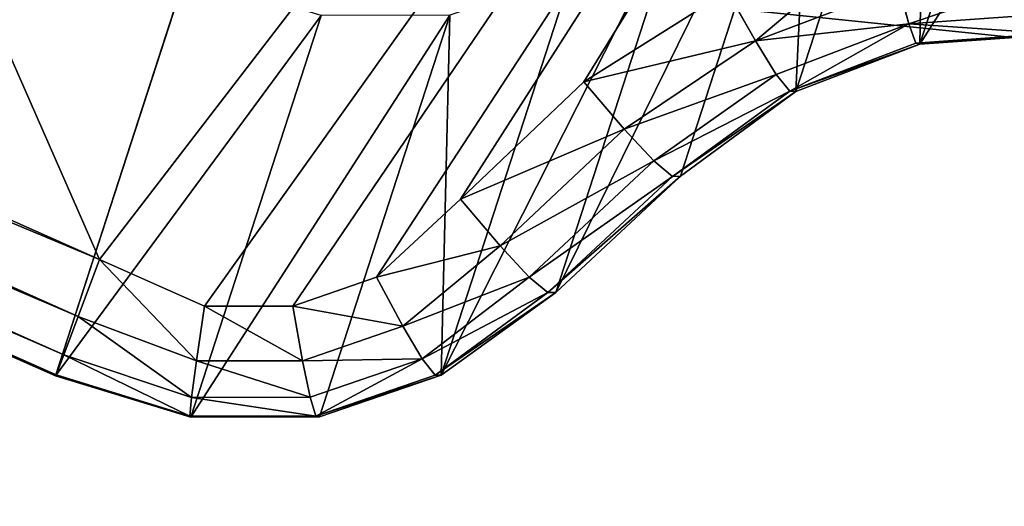
# Model space of a CAD drawing. Units: millimetres. Extents: x -725 to 25, y -925 to 375.
# Drawn here: x -705 to -705, y -844 to -844 of the extents above; entities that cross this region are included whole.
import ezdxf

# ---------------------------------------------------------------- set-up
doc = ezdxf.new("R2010")
doc.units = ezdxf.units.MM

# ---------------------------------------------------------------- blocks, each defined once
blk = doc.blocks.new('Seat_Stretch')
mesh = blk.add_polyface()
corners = [(-719.6661, 276.3607, 744.0001), (-719.6661, 283.6392, 744.0001), (-720, 280, 744.0001), (-718.5958, 272.6381, 744.0001), (-718.5958, 287.3618, 744.0001), (-718, 280, 744.0001), (-717.6995, 276.7246, 744.0001), (-716.7399, 269.0558, 744.0001), (-716.7362, 273.3743, 744.0001), (-714.1421, 265.8578, 744.0001), (-715.0659, 270.1502, 744.0001), (-712.7279, 267.272, 744.0001), (-710.9442, 263.2601, 744.0001), (-709.8498, 264.9341, 744.0001), (-707.3619, 261.4042, 744.0001), (-706.6257, 263.2638, 744.0001), (-703.6393, 260.3339, 744.0001), (-703.2753, 262.3005, 744.0001), (-699.9998, 260, 744.0001), (-699.9998, 262, 744.0001), (-696.3608, 260.3339, 744), (-696.7247, 262.3005, 744), (-695, 262.7083, 744), (-694.4444, 260.787, 744), (-719.666, -278.6393, 744.0001), (-719.666, -271.3608, 744.0001), (-719.9999, -275, 744.0001), (-718.5957, -282.3619, 744.0001), (-718.5957, -267.6382, 744.0001), (-717.9999, -275, 744.0001), (-717.6995, -278.2754, 744.0001), (-716.7399, -285.9442, 744.0001), (-716.7361, -281.6257, 744.0001), (-714.142, -289.1422, 744.0001), (-715.0658, -284.8498, 744.0001), (-712.7278, -287.728, 744.0001), (-710.9442, -291.74, 744.0001), (-709.8497, -290.0659, 744.0001), (-707.3618, -293.5958, 744.0001), (-706.6257, -291.7362, 744.0001), (-703.6392, -294.6661, 744.0001), (-703.2753, -292.6995, 744.0001), (-700.0001, -295, 744.0001), (-700.0001, -293, 744.0001), (-696.3607, -294.6661, 744), (-696.7246, -292.6995, 744), (-693.3742, -291.7362, 744), (-692.638, -293.5958, 744), (-690.1501, -290.0659, 744), (-689.0557, -291.74, 744), (-687.272, -287.728, 744), (-685.8578, -289.1422, 744), (-684.934, -284.8498, 744), (-683.26, -285.9442, 744), (-683.2637, -281.6257, 744), (-682.3004, -278.2754, 744), (-681.4042, -282.3619, 744), (-681.9999, -275, 744), (-688.5957, -259.0381, 744), (-687.9999, -251.6762, 744), (-688, 256.6761, 744), (-687.6994, -254.9515, 744), (-686.7399, -262.6204, 744), (-686.7361, -258.3019, 744), (-684.934, -265.1503, 744), (-685.0659, -261.526, 744), (-683.26, -264.0558, 744), (-683.2637, -268.3743, 744), (-682.3004, -271.7247, 744), (-681.4042, -267.6382, 744), (-680.3339, -278.6393, 744), (-680.3339, -271.3608, 744), (-679.9999, -275, 744), (-689.9999, -251.6762, 744), (-689.6661, 260.3154, 744), (-690, 256.6761, 744), (-689.666, -255.3155, 744), (-688.5958, 264.0381, 744), (-687.6995, 259.9515, 744), (-686.7399, 267.6204, 744), (-686.7361, 263.3019, 744), (-684.9341, 270.1502, 744), (-685.0659, 266.5259, 744), (-683.2601, 269.0558, 744), (-683.2638, 273.3743, 744), (-682.3005, 276.7246, 744), (-681.4042, 272.6381, 744), (-682, 279.9999, 744), (-717.6995, 283.2753, 744.0001), (-716.7399, 290.9442, 744.0001), (-716.7362, 286.6257, 744.0001), (-714.1421, 294.1421, 744.0001), (-715.0659, 289.8497, 744.0001), (-712.7279, 292.7279, 744.0001), (-710.9442, 296.7399, 744.0001), (-709.8498, 295.0659, 744.0001), (-707.3619, 298.5957, 744.0001), (-706.6257, 296.7362, 744.0001), (-703.6393, 299.6661, 744.0001), (-703.2753, 297.6995, 744.0001), (-700.0002, 300, 744.0001), (-700.0001, 298, 744.0001), (-696.3607, 299.6661, 744), (-696.7247, 297.6995, 744), (-693.3743, 296.7362, 744), (-692.6381, 298.5957, 744), (-690.1502, 295.0659, 744), (-689.0558, 296.7399, 744), (-687.2721, 292.7279, 744), (-685.8578, 294.1421, 744), (-684.9341, 289.8497, 744), (-683.2601, 290.9442, 744), (-683.2638, 286.6257, 744), (-682.3005, 283.2753, 744), (-681.4042, 287.3618, 744), (-680.3339, 276.3607, 744), (-680.3339, 283.6392, 744), (-680, 280, 744), (-717.6995, -271.7247, 744.0001), (-716.7399, -264.0558, 744.0001), (-716.7361, -268.3743, 744.0001), (-714.142, -260.8579, 744.0001), (-715.0658, -265.1502, 744.0001), (-712.7278, -262.2721, 744.0001), (-710.9442, -258.2601, 744.0001), (-709.8497, -259.9341, 744.0001), (-707.3618, -256.4043, 744.0001), (-706.6257, -258.2639, 744.0001), (-703.6392, -255.3339, 744.0001), (-703.2753, -257.3005, 744.0001), (-699.9997, -255, 744.0001), (-699.9997, -257, 744.0001), (-696.7246, -257.3005, 744), (-696.3607, -255.3339, 744), (-694.9999, -257.7084, 744), (-694.4443, -255.7871, 744)]
mesh.append_faces([[corners[k] for k in face] for face in [(0, 1, 2), (22, 20, 23), (24, 25, 26), (71, 70, 72), (73, 74, 75), (116, 115, 117), (133, 134, 135)]], dxfattribs={"vtx0": -1})
mesh.append_faces([[corners[k] for k in face] for face in [(1, 3, 4), (5, 3, 6), (6, 7, 8), (8, 9, 10), (10, 9, 11), (11, 12, 13), (13, 14, 15), (15, 16, 17), (17, 18, 19), (19, 20, 21), (21, 20, 22), (25, 27, 28), (29, 27, 30), (30, 31, 32), (32, 33, 34), (34, 33, 35), (35, 36, 37), (37, 38, 39), (39, 40, 41), (41, 42, 43), (43, 44, 45), (45, 44, 46), (46, 47, 48), (48, 49, 50), (50, 51, 52), (52, 53, 54), (54, 53, 55), (55, 56, 57), (59, 58, 61), (61, 62, 63), (63, 64, 65), (65, 64, 66), (66, 68, 69), (69, 70, 71), (74, 76, 77), (77, 78, 79), (79, 80, 81), (81, 83, 84), (84, 83, 85), (85, 86, 87), (4, 88, 89), (88, 4, 5), (89, 90, 91), (91, 93, 94), (94, 95, 96), (96, 97, 98), (98, 99, 100), (100, 101, 102), (102, 104, 105), (105, 106, 107), (107, 108, 109), (109, 110, 111), (111, 113, 114), (114, 115, 116), (28, 118, 119), (118, 28, 29), (119, 120, 121), (121, 123, 124), (124, 125, 126), (126, 127, 128), (128, 129, 130), (130, 132, 133)]], dxfattribs={"vtx0": -1, "vtx1": -1})
mesh.append_faces([[corners[k] for k in face] for face in [(4, 3, 5), (28, 27, 29), (69, 57, 56), (77, 58, 60), (114, 87, 86)]], dxfattribs={"vtx0": -1, "vtx1": -1, "vtx2": -1})
mesh.append_faces([[corners[k] for k in face] for face in [(1, 0, 3), (6, 3, 7), (8, 7, 9), (11, 9, 12), (13, 12, 14), (15, 14, 16), (17, 16, 18), (19, 18, 20), (25, 24, 27), (30, 27, 31), (32, 31, 33), (35, 33, 36), (37, 36, 38), (39, 38, 40), (41, 40, 42), (43, 42, 44), (46, 44, 47), (48, 47, 49), (50, 49, 51), (52, 51, 53), (55, 53, 56), (58, 59, 60), (61, 58, 62), (63, 62, 64), (66, 64, 67), (66, 67, 68), (69, 68, 57), (69, 56, 70), (74, 73, 76), (77, 76, 58), (77, 60, 78), (79, 78, 80), (81, 80, 82), (81, 82, 83), (85, 83, 86), (89, 88, 90), (91, 90, 92), (91, 92, 93), (94, 93, 95), (96, 95, 97), (98, 97, 99), (100, 99, 101), (102, 101, 103), (102, 103, 104), (105, 104, 106), (107, 106, 108), (109, 108, 110), (111, 110, 112), (111, 112, 113), (114, 113, 87), (114, 86, 115), (119, 118, 120), (121, 120, 122), (121, 122, 123), (124, 123, 125), (126, 125, 127), (128, 127, 129), (130, 129, 131), (130, 131, 132), (133, 132, 134)]], dxfattribs={"vtx0": -1, "vtx2": -1})
mesh = blk.add_polyface()
corners = [(-719.666, -271.3608, 544.0001), (-719.666, -278.6393, 544.0001), (-719.9999, -275, 544.0001), (-718.5957, -267.6382, 544.0001), (-718.5957, -282.3619, 544.0001), (-717.9999, -275, 544.0001), (-717.6995, -271.7247, 544.0001), (-716.7399, -264.0558, 544.0001), (-716.7361, -268.3743, 544.0001), (-714.142, -260.8579, 544.0001), (-715.0658, -265.1502, 544.0001), (-712.7278, -262.2721, 544.0001), (-710.9442, -258.2601, 544.0001), (-709.8497, -259.9341, 544.0001), (-707.3618, -256.4043, 544.0001), (-706.6257, -258.2639, 544.0001), (-703.6392, -255.3339, 544.0001), (-703.2753, -257.3005, 544.0001), (-699.9997, -255, 544.0001), (-699.9997, -257, 544.0001), (-696.3607, -255.3339, 544), (-696.7246, -257.3005, 544), (-694.9999, -257.7084, 544), (-694.4443, -255.7871, 544), (-687.9999, -198.5966, 544), (-689.9999, -251.6762, 544), (-689.9999, -197.5, 544), (-689.666, -255.3155, 544), (-688.5957, -259.0381, 544), (-687.9999, -251.6762, 544), (-687.6994, -254.9515, 544), (-686.7399, -262.6204, 544), (-686.7361, -258.3019, 544), (-684.934, -265.1503, 544), (-685.0659, -261.526, 544), (-683.26, -264.0558, 544), (-683.2637, -268.3743, 544), (-682.3004, -271.7247, 544), (-681.4042, -267.6382, 544), (-681.9999, -275, 544), (-717.6995, -278.2754, 544.0001), (-716.7399, -285.9442, 544.0001), (-716.7361, -281.6257, 544.0001), (-714.142, -289.1422, 544.0001), (-715.0658, -284.8498, 544.0001), (-712.7278, -287.728, 544.0001), (-710.9442, -291.74, 544.0001), (-709.8497, -290.0659, 544.0001), (-707.3618, -293.5958, 544.0001), (-706.6257, -291.7362, 544.0001), (-703.6392, -294.6661, 544.0001), (-703.2753, -292.6995, 544.0001), (-700.0001, -295, 544.0001), (-700.0001, -293, 544.0001), (-696.7246, -292.6995, 544), (-696.3607, -294.6661, 544), (-693.3742, -291.7362, 544), (-692.638, -293.5958, 544), (-690.1501, -290.0659, 544), (-689.0557, -291.74, 544), (-687.272, -287.728, 544), (-685.8578, -289.1422, 544), (-684.934, -284.8498, 544), (-683.26, -285.9442, 544), (-683.2637, -281.6257, 544), (-682.3004, -278.2754, 544), (-681.4042, -282.3619, 544), (-680.3339, -271.3608, 544), (-680.3339, -278.6393, 544), (-679.9999, -275, 544)]
mesh.append_faces([[corners[k] for k in face] for face in [(0, 1, 2), (22, 20, 23), (24, 25, 26), (68, 67, 69)]], dxfattribs={"vtx0": -1})
mesh.append_faces([[corners[k] for k in face] for face in [(1, 3, 4), (5, 3, 6), (6, 7, 8), (8, 9, 10), (10, 9, 11), (11, 12, 13), (13, 14, 15), (15, 16, 17), (17, 18, 19), (19, 20, 21), (21, 20, 22), (25, 24, 27), (27, 24, 28), (28, 30, 31), (31, 32, 33), (33, 35, 36), (36, 35, 37), (37, 38, 39), (4, 40, 41), (40, 4, 5), (41, 42, 43), (43, 45, 46), (46, 47, 48), (48, 49, 50), (50, 51, 52), (52, 54, 55), (55, 56, 57), (57, 58, 59), (59, 60, 61), (61, 62, 63), (63, 65, 66), (66, 67, 68)]], dxfattribs={"vtx0": -1, "vtx1": -1})
mesh.append_faces([[corners[k] for k in face] for face in [(4, 3, 5), (66, 39, 38)]], dxfattribs={"vtx0": -1, "vtx1": -1, "vtx2": -1})
mesh.append_faces([[corners[k] for k in face] for face in [(1, 0, 3), (6, 3, 7), (8, 7, 9), (11, 9, 12), (13, 12, 14), (15, 14, 16), (17, 16, 18), (19, 18, 20), (28, 24, 29), (28, 29, 30), (31, 30, 32), (33, 32, 34), (33, 34, 35), (37, 35, 38), (41, 40, 42), (43, 42, 44), (43, 44, 45), (46, 45, 47), (48, 47, 49), (50, 49, 51), (52, 51, 53), (52, 53, 54), (55, 54, 56), (57, 56, 58), (59, 58, 60), (61, 60, 62), (63, 62, 64), (63, 64, 65), (66, 65, 39), (66, 38, 67)]], dxfattribs={"vtx0": -1, "vtx2": -1})
blk = doc.blocks.new('Back_Leg')
mesh = blk.add_polyface()
corners = [(-703.2753, 0, 262.3005), (-696.7247, 0, 262.3005), (-700, 0, 262), (-706.6257, 0, 263.2638), (-693.3743, 0, 263.2638), (-709.8498, 0, 264.9341), (-690.1502, 0, 264.9341), (-712.7279, 0, 267.272), (-687.2721, 0, 267.272), (-715.0659, 0, 270.1502), (-684.9341, 0, 270.1502), (-716.7362, 0, 273.3743), (-683.2638, 0, 273.3743), (-717.6995, 0, 276.7246), (-682.3005, 0, 276.7246), (-718, 0, 280), (-682, 0, 280), (-717.6995, 0, 283.2753), (-682.3005, 0, 283.2753), (-716.7362, 0, 286.6257), (-683.2638, 0, 286.6257), (-715.0659, 0, 289.8497), (-684.9341, 0, 289.8497), (-712.7279, 0, 292.7279), (-687.2721, 0, 292.7279), (-709.8498, 0, 295.0659), (-690.1502, 0, 295.0659), (-706.6257, 0, 296.7362), (-693.3743, 0, 296.7362), (-703.2753, 0, 297.6995), (-696.7247, 0, 297.6995), (-700, 0, 298)]
mesh.append_faces([[corners[k] for k in face] for face in [(0, 1, 2), (30, 29, 31)]], dxfattribs={"vtx0": -1})
mesh.append_faces([[corners[k] for k in face] for face in [(1, 3, 4), (4, 5, 6), (6, 7, 8), (8, 9, 10), (10, 11, 12), (12, 13, 14), (14, 15, 16), (16, 17, 18), (18, 19, 20), (20, 21, 22), (22, 23, 24), (24, 25, 26), (26, 27, 28), (28, 29, 30)]], dxfattribs={"vtx0": -1, "vtx1": -1})
mesh.append_faces([[corners[k] for k in face] for face in [(1, 0, 3), (4, 3, 5), (6, 5, 7), (8, 7, 9), (10, 9, 11), (12, 11, 13), (14, 13, 15), (16, 15, 17), (18, 17, 19), (20, 19, 21), (22, 21, 23), (24, 23, 25), (26, 25, 27), (28, 27, 29)]], dxfattribs={"vtx0": -1, "vtx2": -1})
mesh = blk.add_polyface()
corners = [(-696.7247, -744, 262.3005), (-703.2753, -744.0001, 262.3005), (-700, -744.0001, 262), (-693.3743, -744, 263.2638), (-706.6257, -744.0001, 263.2638), (-690.1502, -744, 264.9341), (-709.8498, -744.0001, 264.9341), (-687.2721, -744, 267.272), (-712.7279, -744.0001, 267.272), (-684.9341, -744, 270.1502), (-715.0659, -744.0001, 270.1502), (-683.2638, -744, 273.3743), (-716.7362, -744.0001, 273.3743), (-682.3005, -744, 276.7246), (-717.6995, -744.0001, 276.7246), (-682, -744, 280), (-718, -744.0001, 280), (-682.3005, -744, 283.2753), (-717.6995, -744.0001, 283.2753), (-683.2638, -744, 286.6257), (-716.7362, -744.0001, 286.6257), (-684.9341, -744, 289.8497), (-715.0659, -744.0001, 289.8497), (-687.2721, -744, 292.7279), (-712.7279, -744.0001, 292.7279), (-690.1502, -744, 295.0659), (-709.8498, -744.0001, 295.0659), (-693.3743, -744, 296.7362), (-706.6257, -744.0001, 296.7362), (-696.7247, -744, 297.6995), (-703.2753, -744.0001, 297.6995), (-700, -744.0001, 298)]
mesh.append_faces([[corners[k] for k in face] for face in [(0, 1, 2), (30, 29, 31)]], dxfattribs={"vtx0": -1})
mesh.append_faces([[corners[k] for k in face] for face in [(1, 3, 4), (4, 5, 6), (6, 7, 8), (8, 9, 10), (10, 11, 12), (12, 13, 14), (14, 15, 16), (16, 17, 18), (18, 19, 20), (20, 21, 22), (22, 23, 24), (24, 25, 26), (26, 27, 28), (28, 29, 30)]], dxfattribs={"vtx0": -1, "vtx1": -1})
mesh.append_faces([[corners[k] for k in face] for face in [(1, 0, 3), (4, 3, 5), (6, 5, 7), (8, 7, 9), (10, 9, 11), (12, 11, 13), (14, 13, 15), (16, 15, 17), (18, 17, 19), (20, 19, 21), (22, 21, 23), (24, 23, 25), (26, 25, 27), (28, 27, 29)]], dxfattribs={"vtx0": -1, "vtx2": -1})
blk = doc.blocks.new('Glide')
for p, q in [((-133.865, 354.876, 131.264), (-131.603, 355.564, 131.264)), ((-133.852, 354.856, 133.483), (-131.603, 355.564, 131.264)), ((-133.852, 354.856, 133.483), (-131.621, 355.549, 133.483)), ((-133.725, 354.525, 135.068), (-131.621, 355.549, 133.483)), ((-131.621, 355.549, 133.483), (-131.603, 355.564, 131.264)), ((-131.59, 355.235, 135.068), (-131.621, 355.549, 133.483)), ((-131.621, 355.549, 133.483), (-129.516, 355.546, 133.483)), ((-131.603, 355.564, 131.264), (-129.423, 348.856, 5.097)), ((-131.603, 355.564, 131.264), (-129.455, 355.561, 131.264)), ((-129.609, 355.233, 135.068), (-129.516, 355.546, 133.483)), ((-129.516, 355.546, 133.483), (-129.455, 355.561, 131.264)), ((-129.516, 355.546, 133.483), (-127.523, 354.865, 133.483)), ((-129.455, 355.561, 131.264), (-127.276, 348.853, 5.097)), ((-129.455, 355.561, 131.264), (-127.423, 354.866, 131.264)), ((-131.59, 355.235, 135.068), (-133.725, 354.525, 135.068)), ((-131.59, 355.235, 135.068), (-133.483, 353.883, 136.019)), ((-129.609, 355.233, 135.068), (-131.59, 355.235, 135.068)), ((-131.59, 355.235, 135.068), (-131.508, 354.622, 136.019)), ((-129.609, 355.233, 135.068), (-131.508, 354.622, 136.019)), ((-129.609, 355.233, 135.068), (-129.736, 354.622, 136.019)), ((-127.736, 354.592, 135.068), (-129.609, 355.233, 135.068)), ((-174.09, 336.967, 131.264), (-133.865, 354.876, 131.264)), ((-174.084, 336.944, 133.483), (-133.852, 354.856, 133.483)), ((-133.865, 354.876, 131.264), (-131.686, 348.169, 5.097)), ((-133.852, 354.856, 133.483), (-133.865, 354.876, 131.264)), ((-133.725, 354.525, 135.068), (-133.852, 354.856, 133.483)), ((-127.523, 354.865, 133.483), (-127.736, 354.592, 135.068)), ((-127.423, 354.866, 131.264), (-127.523, 354.865, 133.483)), ((-127.523, 354.865, 133.483), (-125.507, 353.481, 131.264)), ((-127.523, 354.865, 133.483), (-125.639, 353.485, 133.483)), ((-125.244, 348.159, 5.097), (-127.423, 354.866, 131.264)), ((-127.423, 354.866, 131.264), (-125.507, 353.481, 131.264)), ((-131.508, 354.622, 136.019), (-133.483, 353.883, 136.019)), ((-131.508, 354.622, 136.019), (-133.127, 352.93, 136.336)), ((-129.736, 354.622, 136.019), (-131.508, 354.622, 136.019)), ((-131.508, 354.622, 136.019), (-131.376, 353.709, 136.336)), ((-129.736, 354.622, 136.019), (-129.897, 353.712, 136.336)), ((-128.061, 354.046, 136.019), (-129.736, 354.622, 136.019)), ((-127.736, 354.592, 135.068), (-129.736, 354.622, 136.019)), ((-127.736, 354.592, 135.068), (-128.061, 354.046, 136.019)), ((-125.948, 353.226, 135.068), (-127.736, 354.592, 135.068)), ((-127.736, 354.592, 135.068), (-125.639, 353.485, 133.483)), ((-173.923, 336.627, 135.068), (-133.725, 354.525, 135.068)), ((-133.725, 354.525, 135.068), (-133.483, 353.883, 136.019)), ((-128.061, 354.046, 136.019), (-129.897, 353.712, 136.336)), ((-128.061, 354.046, 136.019), (-128.498, 353.229, 136.336)), ((-126.433, 352.706, 136.019), (-128.061, 354.046, 136.019)), ((-125.948, 353.226, 135.068), (-128.061, 354.046, 136.019)), ((-133.483, 353.883, 136.019), (-173.608, 336.018, 136.019)), ((-133.483, 353.883, 136.019), (-133.127, 352.93, 136.336)), ((-133.127, 352.93, 136.336), (-131.376, 353.709, 136.336)), ((-131.376, 353.709, 136.336), (-129.897, 353.712, 136.336)), ((-129.897, 353.712, 136.336), (-128.498, 353.229, 136.336)), ((-125.639, 353.485, 133.483), (-125.948, 353.226, 135.068)), ((-125.507, 353.481, 131.264), (-125.639, 353.485, 133.483)), ((-125.639, 353.485, 133.483), (-123.556, 351.543, 133.483)), ((-123.327, 346.773, 5.097), (-125.507, 353.481, 131.264)), ((-125.507, 353.481, 131.264), (-123.422, 351.54, 131.264)), ((-128.498, 353.229, 136.336), (-127.096, 351.923, 136.336)), ((-126.433, 352.706, 136.019), (-128.498, 353.229, 136.336)), ((-125.948, 353.226, 135.068), (-126.433, 352.706, 136.019)), ((-123.869, 351.282, 135.068), (-125.948, 353.226, 135.068)), ((-125.948, 353.226, 135.068), (-123.556, 351.543, 133.483)), ((-174.888, 334.337, 136.336), (-133.127, 352.93, 136.336)), ((-126.433, 352.706, 136.019), (-127.096, 351.923, 136.336)), ((-124.363, 350.756, 136.019), (-126.433, 352.706, 136.019)), ((-123.869, 351.282, 135.068), (-126.433, 352.706, 136.019)), ((-127.096, 351.923, 136.336), (-125.036, 349.967, 136.336)), ((-124.363, 350.756, 136.019), (-127.096, 351.923, 136.336)), ((-123.869, 351.282, 135.068), (-123.556, 351.543, 133.483)), ((-123.556, 351.543, 133.483), (-123.422, 351.54, 131.264)), ((-123.556, 351.543, 133.483), (-121.494, 350.124, 131.264)), ((-123.556, 351.543, 133.483), (-121.598, 350.12, 133.483)), ((-123.422, 351.54, 131.264), (-121.243, 344.832, 5.097)), ((-123.422, 351.54, 131.264), (-121.494, 350.124, 131.264)), ((-123.869, 351.282, 135.068), (-124.363, 350.756, 136.019)), ((-121.824, 349.84, 135.068), (-123.869, 351.282, 135.068)), ((-123.869, 351.282, 135.068), (-121.598, 350.12, 133.483)), ((-124.363, 350.756, 136.019), (-125.036, 349.967, 136.336)), ((-122.171, 349.283, 136.019), (-124.363, 350.756, 136.019)), ((-121.824, 349.84, 135.068), (-124.363, 350.756, 136.019)), ((-121.824, 349.84, 135.068), (-121.598, 350.12, 133.483)), ((-121.598, 350.12, 133.483), (-121.494, 350.124, 131.264)), ((-121.598, 350.12, 133.483), (-119.494, 349.319, 133.483)), ((-121.494, 350.124, 131.264), (-119.314, 343.416, 5.097)), ((-121.494, 350.124, 131.264), (-119.426, 349.336, 131.264)), ((-125.036, 349.967, 136.336), (-122.639, 348.45, 136.336)), ((-122.171, 349.283, 136.019), (-125.036, 349.967, 136.336)), ((-121.824, 349.84, 135.068), (-122.171, 349.283, 136.019)), ((-119.611, 348.998, 135.068), (-121.824, 349.84, 135.068)), ((-119.426, 349.336, 131.264), (-119.494, 349.319, 133.483)), ((-117.246, 342.628, 5.097), (-119.426, 349.336, 131.264)), ((-119.426, 349.336, 131.264), (-117.219, 349.178, 131.264)), ((-122.171, 349.283, 136.019), (-122.639, 348.45, 136.336)), ((-119.777, 348.374, 136.019), (-122.171, 349.283, 136.019)), ((-119.494, 349.319, 133.483), (-119.611, 348.998, 135.068)), ((-119.494, 349.319, 133.483), (-117.248, 349.158, 133.483)), ((-119.611, 348.998, 135.068), (-119.777, 348.374, 136.019)), ((-117.25, 348.828, 135.068), (-119.611, 348.998, 135.068))]:
    blk.add_line(p, q)
mesh = blk.add_polyface()
corners = [(-131.376, 353.709, 136.336), (-101.119, 311.316, 136.336), (-129.897, 353.712, 136.336), (-128.498, 353.229, 136.336), (-127.096, 351.923, 136.336), (-125.036, 349.967, 136.336), (-122.639, 348.45, 136.336), (-119.991, 347.446, 136.336), (-117.167, 347.239, 136.336), (-114.354, 347.603, 136.336), (-111.741, 348.452, 136.336), (-109.251, 349.811, 136.336), (-107.088, 351.638, 136.336), (-105.536, 354.007, 136.336), (-104.489, 356.643, 136.336), (-103.972, 359.437, 136.336), (-103.605, 361.317, 136.336), (-102.758, 362.53, 136.336), (-101.559, 363.398, 136.336), (-56.844, 372.902, 136.336), (-34.188, 325.543, 136.336), (-54.97, 373.301, 136.336), (-53.522, 372.996, 136.336), (-52.254, 372.232, 136.336), (-51.154, 370.664, 136.336), (-49.546, 368.321, 136.336), (-47.517, 366.34, 136.336), (-45.136, 364.806, 136.336), (-42.416, 364.017, 136.336), (-39.59, 363.788, 136.336), (-36.856, 364.076, 136.336), (-34.139, 364.887, 136.336), (34.239, 325.543, 136.336), (-31.643, 366.225, 136.336), (-29.632, 368.22, 136.336), (-28.06, 370.58, 136.336), (-26.974, 373.205, 136.336), (-26.224, 374.968, 136.336), (-25.143, 375.979, 136.336), (-23.79, 376.578, 136.336)]
mesh.append_faces([[corners[k] for k in face] for face in [(0, 1, 2), (2, 1, 3), (3, 1, 4), (4, 1, 5), (5, 1, 6), (6, 1, 7), (7, 1, 8), (8, 1, 9), (9, 1, 10), (10, 1, 11), (11, 1, 12), (12, 1, 13), (13, 1, 14), (14, 1, 15), (15, 1, 16), (16, 1, 17), (17, 1, 18), (18, 1, 19), (19, 20, 21), (21, 20, 22), (22, 20, 23), (23, 20, 24), (24, 20, 25), (25, 20, 26), (26, 20, 27), (27, 20, 28), (28, 20, 29), (29, 20, 30), (30, 20, 31), (31, 32, 33), (33, 32, 34), (34, 32, 35), (35, 32, 36), (36, 32, 37), (37, 32, 38), (38, 32, 39)]], dxfattribs={"vtx0": -1, "vtx1": -1})
mesh.append_faces([[corners[k] for k in face] for face in [(19, 1, 20), (31, 20, 32)]], dxfattribs={"vtx0": -1, "vtx2": -1})
mesh = blk.add_polyface()
corners = [(-95.625, 294.406, 0.025), (-127.542, 346.465, 0.025), (-126.143, 345.982, 0.025), (-124.741, 344.676, 0.025), (-122.681, 342.72, 0.025), (-120.285, 341.203, 0.025), (-117.637, 340.198, 0.025), (-114.812, 339.992, 0.025), (-112, 340.356, 0.025), (-109.386, 341.205, 0.025), (-106.897, 342.564, 0.025), (-104.733, 344.391, 0.025), (-103.181, 346.76, 0.025), (-102.134, 349.396, 0.025), (-101.618, 352.19, 0.025), (-101.25, 354.07, 0.025), (-100.403, 355.283, 0.025), (-99.204, 356.151, 0.025), (-97.33, 356.549, 0.025), (-54.173, 365.722, 0.025), (-32.329, 307.86, 0.025), (-52.725, 365.417, 0.025), (-51.458, 364.654, 0.025), (-50.358, 363.085, 0.025), (-48.749, 360.743, 0.025), (-46.721, 358.761, 0.025), (-44.34, 357.228, 0.025), (-41.62, 356.439, 0.025), (-38.793, 356.21, 0.025), (-36.06, 356.498, 0.025), (-33.342, 357.309, 0.025), (-30.846, 358.646, 0.025), (32.38, 307.86, 0.025), (-28.836, 360.641, 0.025), (-27.263, 363.001, 0.025), (-26.177, 365.627, 0.025), (-25.427, 367.39, 0.025), (-24.346, 368.4, 0.025), (-22.993, 368.999, 0.025), (-21.077, 369, 0.025)]
mesh.append_faces([[corners[k] for k in face] for face in [(0, 19, 20), (20, 31, 32)]], dxfattribs={"vtx0": -1, "vtx1": -1})
mesh.append_faces([[corners[k] for k in face] for face in [(0, 1, 2), (0, 2, 3), (0, 3, 4), (0, 4, 5), (0, 5, 6), (0, 6, 7), (0, 7, 8), (0, 8, 9), (0, 9, 10), (0, 10, 11), (0, 11, 12), (0, 12, 13), (0, 13, 14), (0, 14, 15), (0, 15, 16), (0, 16, 17), (0, 17, 18), (0, 18, 19), (20, 19, 21), (20, 21, 22), (20, 22, 23), (20, 23, 24), (20, 24, 25), (20, 25, 26), (20, 26, 27), (20, 27, 28), (20, 28, 29), (20, 29, 30), (20, 30, 31), (32, 31, 33), (32, 33, 34), (32, 34, 35), (32, 35, 36), (32, 36, 37), (32, 37, 38), (32, 38, 39)]], dxfattribs={"vtx0": -1, "vtx2": -1})
mesh = blk.add_polyface()
corners = [(-133.865, 354.876, 131.264), (-129.423, 348.856, 5.097), (-131.686, 348.169, 5.097), (-131.603, 355.564, 131.264)]
mesh.append_faces([[corners[k] for k in face] for face in [(0, 1, 2), (1, 0, 3)]], dxfattribs={"vtx0": -1})
mesh = blk.add_polyface()
corners = [(-133.852, 354.856, 133.483), (-131.603, 355.564, 131.264), (-133.865, 354.876, 131.264)]
mesh.append_faces([[corners[k] for k in face] for face in [(0, 1, 2)]])
mesh = blk.add_polyface()
corners = [(-131.621, 355.549, 133.483), (-131.603, 355.564, 131.264), (-133.852, 354.856, 133.483)]
mesh.append_faces([[corners[k] for k in face] for face in [(0, 1, 2)]])
mesh = blk.add_polyface()
corners = [(-133.725, 354.525, 135.068), (-131.621, 355.549, 133.483), (-133.852, 354.856, 133.483)]
mesh.append_faces([[corners[k] for k in face] for face in [(0, 1, 2)]])
mesh = blk.add_polyface()
corners = [(-131.59, 355.235, 135.068), (-131.621, 355.549, 133.483), (-133.725, 354.525, 135.068)]
mesh.append_faces([[corners[k] for k in face] for face in [(0, 1, 2)]])
mesh = blk.add_polyface()
corners = [(-131.621, 355.549, 133.483), (-129.455, 355.561, 131.264), (-131.603, 355.564, 131.264), (-129.516, 355.546, 133.483)]
mesh.append_faces([[corners[k] for k in face] for face in [(0, 1, 2), (1, 0, 3)]], dxfattribs={"vtx0": -1})
mesh = blk.add_polyface()
corners = [(-131.59, 355.235, 135.068), (-129.516, 355.546, 133.483), (-131.621, 355.549, 133.483), (-129.609, 355.233, 135.068)]
mesh.append_faces([[corners[k] for k in face] for face in [(0, 1, 2), (1, 0, 3)]], dxfattribs={"vtx0": -1})
mesh = blk.add_polyface()
corners = [(-131.603, 355.564, 131.264), (-127.276, 348.853, 5.097), (-129.423, 348.856, 5.097), (-129.455, 355.561, 131.264)]
mesh.append_faces([[corners[k] for k in face] for face in [(0, 1, 2), (1, 0, 3)]], dxfattribs={"vtx0": -1})
mesh = blk.add_polyface()
corners = [(-129.516, 355.546, 133.483), (-127.736, 354.592, 135.068), (-127.523, 354.865, 133.483), (-129.609, 355.233, 135.068)]
mesh.append_faces([[corners[k] for k in face] for face in [(0, 1, 2), (1, 0, 3)]], dxfattribs={"vtx0": -1})
mesh = blk.add_polyface()
corners = [(-129.516, 355.546, 133.483), (-127.423, 354.866, 131.264), (-129.455, 355.561, 131.264), (-127.523, 354.865, 133.483)]
mesh.append_faces([[corners[k] for k in face] for face in [(0, 1, 2), (1, 0, 3)]], dxfattribs={"vtx0": -1})
mesh = blk.add_polyface()
corners = [(-127.276, 348.853, 5.097), (-127.423, 354.866, 131.264), (-125.244, 348.159, 5.097), (-129.455, 355.561, 131.264)]
mesh.append_faces([[corners[k] for k in face] for face in [(0, 1, 2), (1, 0, 3)]], dxfattribs={"vtx0": -1})
mesh = blk.add_polyface()
corners = [(-133.483, 353.883, 136.019), (-131.59, 355.235, 135.068), (-133.725, 354.525, 135.068)]
mesh.append_faces([[corners[k] for k in face] for face in [(0, 1, 2)]])
mesh = blk.add_polyface()
corners = [(-131.508, 354.622, 136.019), (-131.59, 355.235, 135.068), (-133.483, 353.883, 136.019)]
mesh.append_faces([[corners[k] for k in face] for face in [(0, 1, 2)]])
mesh = blk.add_polyface()
corners = [(-131.508, 354.622, 136.019), (-129.609, 355.233, 135.068), (-131.59, 355.235, 135.068)]
mesh.append_faces([[corners[k] for k in face] for face in [(0, 1, 2)]])
mesh = blk.add_polyface()
corners = [(-129.736, 354.622, 136.019), (-129.609, 355.233, 135.068), (-131.508, 354.622, 136.019)]
mesh.append_faces([[corners[k] for k in face] for face in [(0, 1, 2)]])
mesh = blk.add_polyface()
corners = [(-129.736, 354.622, 136.019), (-127.736, 354.592, 135.068), (-129.609, 355.233, 135.068)]
mesh.append_faces([[corners[k] for k in face] for face in [(0, 1, 2)]])
mesh = blk.add_polyface()
corners = [(-174.09, 336.967, 131.264), (-131.686, 348.169, 5.097), (-170.564, 330.859, 5.097), (-133.865, 354.876, 131.264)]
mesh.append_faces([[corners[k] for k in face] for face in [(0, 1, 2), (1, 0, 3)]], dxfattribs={"vtx0": -1})
mesh = blk.add_polyface()
corners = [(-174.084, 336.944, 133.483), (-133.865, 354.876, 131.264), (-174.09, 336.967, 131.264), (-133.852, 354.856, 133.483)]
mesh.append_faces([[corners[k] for k in face] for face in [(0, 1, 2), (1, 0, 3)]], dxfattribs={"vtx0": -1})
mesh = blk.add_polyface()
corners = [(-174.084, 336.944, 133.483), (-133.725, 354.525, 135.068), (-133.852, 354.856, 133.483), (-173.923, 336.627, 135.068)]
mesh.append_faces([[corners[k] for k in face] for face in [(0, 1, 2), (1, 0, 3)]], dxfattribs={"vtx0": -1})
mesh = blk.add_polyface()
corners = [(-127.736, 354.592, 135.068), (-125.639, 353.485, 133.483), (-127.523, 354.865, 133.483)]
mesh.append_faces([[corners[k] for k in face] for face in [(0, 1, 2)]])
mesh = blk.add_polyface()
corners = [(-127.523, 354.865, 133.483), (-125.507, 353.481, 131.264), (-127.423, 354.866, 131.264)]
mesh.append_faces([[corners[k] for k in face] for face in [(0, 1, 2)]])
mesh = blk.add_polyface()
corners = [(-125.639, 353.485, 133.483), (-125.507, 353.481, 131.264), (-127.523, 354.865, 133.483)]
mesh.append_faces([[corners[k] for k in face] for face in [(0, 1, 2)]])
mesh = blk.add_polyface()
corners = [(-127.423, 354.866, 131.264), (-123.327, 346.773, 5.097), (-125.244, 348.159, 5.097), (-125.507, 353.481, 131.264)]
mesh.append_faces([[corners[k] for k in face] for face in [(0, 1, 2), (1, 0, 3)]], dxfattribs={"vtx0": -1})
mesh = blk.add_polyface()
corners = [(-131.508, 354.622, 136.019), (-133.483, 353.883, 136.019), (-133.127, 352.93, 136.336)]
mesh.append_faces([[corners[k] for k in face] for face in [(0, 1, 2)]])
mesh = blk.add_polyface()
corners = [(-131.376, 353.709, 136.336), (-131.508, 354.622, 136.019), (-133.127, 352.93, 136.336)]
mesh.append_faces([[corners[k] for k in face] for face in [(0, 1, 2)]])
mesh = blk.add_polyface()
corners = [(-131.376, 353.709, 136.336), (-129.736, 354.622, 136.019), (-131.508, 354.622, 136.019), (-129.897, 353.712, 136.336)]
mesh.append_faces([[corners[k] for k in face] for face in [(0, 1, 2), (1, 0, 3)]], dxfattribs={"vtx0": -1})
mesh = blk.add_polyface()
corners = [(-128.061, 354.046, 136.019), (-129.736, 354.622, 136.019), (-129.897, 353.712, 136.336)]
mesh.append_faces([[corners[k] for k in face] for face in [(0, 1, 2)]])
mesh = blk.add_polyface()
corners = [(-128.061, 354.046, 136.019), (-127.736, 354.592, 135.068), (-129.736, 354.622, 136.019)]
mesh.append_faces([[corners[k] for k in face] for face in [(0, 1, 2)]])
mesh = blk.add_polyface()
corners = [(-128.061, 354.046, 136.019), (-125.948, 353.226, 135.068), (-127.736, 354.592, 135.068)]
mesh.append_faces([[corners[k] for k in face] for face in [(0, 1, 2)]])
mesh = blk.add_polyface()
corners = [(-125.948, 353.226, 135.068), (-125.639, 353.485, 133.483), (-127.736, 354.592, 135.068)]
mesh.append_faces([[corners[k] for k in face] for face in [(0, 1, 2)]])
mesh = blk.add_polyface()
corners = [(-173.923, 336.627, 135.068), (-133.483, 353.883, 136.019), (-133.725, 354.525, 135.068), (-173.608, 336.018, 136.019)]
mesh.append_faces([[corners[k] for k in face] for face in [(0, 1, 2), (1, 0, 3)]], dxfattribs={"vtx0": -1})
mesh = blk.add_polyface()
corners = [(-128.061, 354.046, 136.019), (-129.897, 353.712, 136.336), (-128.498, 353.229, 136.336)]
mesh.append_faces([[corners[k] for k in face] for face in [(0, 1, 2)]])
mesh = blk.add_polyface()
corners = [(-126.433, 352.706, 136.019), (-128.061, 354.046, 136.019), (-128.498, 353.229, 136.336)]
mesh.append_faces([[corners[k] for k in face] for face in [(0, 1, 2)]])
mesh = blk.add_polyface()
corners = [(-126.433, 352.706, 136.019), (-125.948, 353.226, 135.068), (-128.061, 354.046, 136.019)]
mesh.append_faces([[corners[k] for k in face] for face in [(0, 1, 2)]])
mesh = blk.add_polyface()
corners = [(-133.127, 352.93, 136.336), (-173.608, 336.018, 136.019), (-174.888, 334.337, 136.336), (-133.483, 353.883, 136.019)]
mesh.append_faces([[corners[k] for k in face] for face in [(0, 1, 2), (1, 0, 3)]], dxfattribs={"vtx0": -1})
mesh = blk.add_polyface()
corners = [(-259.235, 269.795, 136.336), (-218.988, 243.264, 136.336), (-256.558, 268.846, 136.336), (-253.751, 268.435, 136.336), (-250.924, 268.594, 136.336), (-248.26, 269.555, 136.336), (-245.838, 271.031, 136.336), (-243.796, 272.87, 136.336), (-242.075, 275.124, 136.336), (-240.841, 277.673, 136.336), (-240.387, 280.468, 136.336), (-176.425, 329.96, 136.336), (-175.881, 333.239, 136.336), (-176.457, 331.876, 136.336), (-176.35, 327.12, 136.336), (-241.167, 286.064, 136.336), (-241.316, 289.384, 136.336), (-241.596, 287.931, 136.336), (-240.573, 290.665, 136.336), (-240.502, 283.302, 136.336), (-203.59, 317.535, 136.336), (-163.63, 283.484, 136.336), (-202.04, 318.661, 136.336), (-200.593, 318.971, 136.336), (-199.125, 318.789, 136.336), (-197.481, 317.804, 136.336), (-195.06, 316.318, 136.336), (-192.4, 315.333, 136.336), (-189.601, 314.901, 136.336), (-186.796, 315.286, 136.336), (-184.12, 316.227, 136.336), (-181.74, 317.601, 136.336), (-179.588, 319.448, 136.336), (-177.851, 321.685, 136.336), (-176.826, 324.325, 136.336), (-174.888, 334.337, 136.336), (-133.127, 352.93, 136.336), (-101.119, 311.316, 136.336), (-131.376, 353.709, 136.336)]
mesh.append_faces([[corners[k] for k in face] for face in [(11, 12, 13), (15, 16, 17)]], dxfattribs={"vtx0": -1})
mesh.append_faces([[corners[k] for k in face] for face in [(0, 1, 2), (2, 1, 3), (3, 1, 4), (4, 1, 5), (5, 1, 6), (6, 1, 7), (7, 1, 8), (8, 1, 9), (9, 1, 10), (16, 15, 18), (18, 19, 20), (20, 21, 22), (22, 21, 23), (23, 21, 24), (24, 21, 25), (25, 21, 26), (26, 21, 27), (27, 21, 28), (28, 21, 29), (29, 21, 30), (30, 21, 31), (31, 21, 32), (32, 21, 33), (33, 21, 34), (34, 21, 14), (12, 21, 35), (35, 21, 36), (36, 37, 38)]], dxfattribs={"vtx0": -1, "vtx1": -1})
mesh.append_faces([[corners[k] for k in face] for face in [(20, 10, 1), (14, 21, 12)]], dxfattribs={"vtx0": -1, "vtx1": -1, "vtx2": -1})
mesh.append_faces([[corners[k] for k in face] for face in [(12, 11, 14), (18, 15, 19), (20, 19, 10), (20, 1, 21), (36, 21, 37)]], dxfattribs={"vtx0": -1, "vtx2": -1})
mesh = blk.add_polyface()
corners = [(-125.948, 353.226, 135.068), (-123.556, 351.543, 133.483), (-125.639, 353.485, 133.483)]
mesh.append_faces([[corners[k] for k in face] for face in [(0, 1, 2)]])
mesh = blk.add_polyface()
corners = [(-125.639, 353.485, 133.483), (-123.422, 351.54, 131.264), (-125.507, 353.481, 131.264), (-123.556, 351.543, 133.483)]
mesh.append_faces([[corners[k] for k in face] for face in [(0, 1, 2), (1, 0, 3)]], dxfattribs={"vtx0": -1})
mesh = blk.add_polyface()
corners = [(-125.507, 353.481, 131.264), (-121.243, 344.832, 5.097), (-123.327, 346.773, 5.097), (-123.422, 351.54, 131.264)]
mesh.append_faces([[corners[k] for k in face] for face in [(0, 1, 2), (1, 0, 3)]], dxfattribs={"vtx0": -1})
mesh = blk.add_polyface()
corners = [(-126.433, 352.706, 136.019), (-128.498, 353.229, 136.336), (-127.096, 351.923, 136.336)]
mesh.append_faces([[corners[k] for k in face] for face in [(0, 1, 2)]])
mesh = blk.add_polyface()
corners = [(-123.869, 351.282, 135.068), (-125.948, 353.226, 135.068), (-126.433, 352.706, 136.019)]
mesh.append_faces([[corners[k] for k in face] for face in [(0, 1, 2)]])
mesh = blk.add_polyface()
corners = [(-123.869, 351.282, 135.068), (-123.556, 351.543, 133.483), (-125.948, 353.226, 135.068)]
mesh.append_faces([[corners[k] for k in face] for face in [(0, 1, 2)]])
mesh = blk.add_polyface()
corners = [(-124.363, 350.756, 136.019), (-126.433, 352.706, 136.019), (-127.096, 351.923, 136.336)]
mesh.append_faces([[corners[k] for k in face] for face in [(0, 1, 2)]])
mesh = blk.add_polyface()
corners = [(-123.869, 351.282, 135.068), (-126.433, 352.706, 136.019), (-124.363, 350.756, 136.019)]
mesh.append_faces([[corners[k] for k in face] for face in [(0, 1, 2)]])
mesh = blk.add_polyface()
corners = [(-124.363, 350.756, 136.019), (-127.096, 351.923, 136.336), (-125.036, 349.967, 136.336)]
mesh.append_faces([[corners[k] for k in face] for face in [(0, 1, 2)]])
mesh = blk.add_polyface()
corners = [(-123.869, 351.282, 135.068), (-121.598, 350.12, 133.483), (-123.556, 351.543, 133.483)]
mesh.append_faces([[corners[k] for k in face] for face in [(0, 1, 2)]])
mesh = blk.add_polyface()
corners = [(-123.556, 351.543, 133.483), (-121.494, 350.124, 131.264), (-123.422, 351.54, 131.264)]
mesh.append_faces([[corners[k] for k in face] for face in [(0, 1, 2)]])
mesh = blk.add_polyface()
corners = [(-121.598, 350.12, 133.483), (-121.494, 350.124, 131.264), (-123.556, 351.543, 133.483)]
mesh.append_faces([[corners[k] for k in face] for face in [(0, 1, 2)]])
mesh = blk.add_polyface()
corners = [(-121.243, 344.832, 5.097), (-121.494, 350.124, 131.264), (-119.314, 343.416, 5.097), (-123.422, 351.54, 131.264)]
mesh.append_faces([[corners[k] for k in face] for face in [(0, 1, 2), (1, 0, 3)]], dxfattribs={"vtx0": -1})
mesh = blk.add_polyface()
corners = [(-124.363, 350.756, 136.019), (-121.824, 349.84, 135.068), (-123.869, 351.282, 135.068)]
mesh.append_faces([[corners[k] for k in face] for face in [(0, 1, 2)]])
mesh = blk.add_polyface()
corners = [(-121.824, 349.84, 135.068), (-121.598, 350.12, 133.483), (-123.869, 351.282, 135.068)]
mesh.append_faces([[corners[k] for k in face] for face in [(0, 1, 2)]])
mesh = blk.add_polyface()
corners = [(-122.171, 349.283, 136.019), (-124.363, 350.756, 136.019), (-125.036, 349.967, 136.336)]
mesh.append_faces([[corners[k] for k in face] for face in [(0, 1, 2)]])
mesh = blk.add_polyface()
corners = [(-122.171, 349.283, 136.019), (-121.824, 349.84, 135.068), (-124.363, 350.756, 136.019)]
mesh.append_faces([[corners[k] for k in face] for face in [(0, 1, 2)]])
mesh = blk.add_polyface()
corners = [(-121.598, 350.12, 133.483), (-119.611, 348.998, 135.068), (-119.494, 349.319, 133.483), (-121.824, 349.84, 135.068)]
mesh.append_faces([[corners[k] for k in face] for face in [(0, 1, 2), (1, 0, 3)]], dxfattribs={"vtx0": -1})
mesh = blk.add_polyface()
corners = [(-121.598, 350.12, 133.483), (-119.426, 349.336, 131.264), (-121.494, 350.124, 131.264), (-119.494, 349.319, 133.483)]
mesh.append_faces([[corners[k] for k in face] for face in [(0, 1, 2), (1, 0, 3)]], dxfattribs={"vtx0": -1})
mesh = blk.add_polyface()
corners = [(-119.314, 343.416, 5.097), (-119.426, 349.336, 131.264), (-117.246, 342.628, 5.097), (-121.494, 350.124, 131.264)]
mesh.append_faces([[corners[k] for k in face] for face in [(0, 1, 2), (1, 0, 3)]], dxfattribs={"vtx0": -1})
mesh = blk.add_polyface()
corners = [(-122.171, 349.283, 136.019), (-125.036, 349.967, 136.336), (-122.639, 348.45, 136.336)]
mesh.append_faces([[corners[k] for k in face] for face in [(0, 1, 2)]])
mesh = blk.add_polyface()
corners = [(-122.171, 349.283, 136.019), (-119.611, 348.998, 135.068), (-121.824, 349.84, 135.068), (-119.777, 348.374, 136.019)]
mesh.append_faces([[corners[k] for k in face] for face in [(0, 1, 2), (1, 0, 3)]], dxfattribs={"vtx0": -1})
mesh = blk.add_polyface()
corners = [(-119.426, 349.336, 131.264), (-117.248, 349.158, 133.483), (-117.219, 349.178, 131.264), (-119.494, 349.319, 133.483)]
mesh.append_faces([[corners[k] for k in face] for face in [(0, 1, 2), (1, 0, 3)]], dxfattribs={"vtx0": -1})
mesh = blk.add_polyface()
corners = [(-119.426, 349.336, 131.264), (-115.039, 342.47, 5.097), (-117.246, 342.628, 5.097), (-117.219, 349.178, 131.264)]
mesh.append_faces([[corners[k] for k in face] for face in [(0, 1, 2), (1, 0, 3)]], dxfattribs={"vtx0": -1})
mesh = blk.add_polyface()
corners = [(-119.991, 347.446, 136.336), (-122.171, 349.283, 136.019), (-122.639, 348.45, 136.336), (-119.777, 348.374, 136.019)]
mesh.append_faces([[corners[k] for k in face] for face in [(0, 1, 2), (1, 0, 3)]], dxfattribs={"vtx0": -1})
mesh = blk.add_polyface()
corners = [(-119.611, 348.998, 135.068), (-117.248, 349.158, 133.483), (-119.494, 349.319, 133.483), (-117.25, 348.828, 135.068)]
mesh.append_faces([[corners[k] for k in face] for face in [(0, 1, 2), (1, 0, 3)]], dxfattribs={"vtx0": -1})
mesh = blk.add_polyface()
corners = [(-119.611, 348.998, 135.068), (-117.223, 348.188, 136.019), (-117.25, 348.828, 135.068), (-119.777, 348.374, 136.019)]
mesh.append_faces([[corners[k] for k in face] for face in [(0, 1, 2), (1, 0, 3)]], dxfattribs={"vtx0": -1})

msp = doc.modelspace()

# ---------------------------------------------------------------- block references
msp.add_blockref('Seat_Stretch', (0.0001, -555))
at = {"extrusion": (0, 1, -1.40665e-12), "zscale": -1, "rotation": 180}
msp.add_blockref('Back_Leg', (0, 0, -550), dxfattribs=at)
at = {"extrusion": (0, -1.39547e-12, -1), "xscale": 0.03899999999999994, "yscale": 0.03899999999999994, "zscale": -0.03899999999999991, "rotation": 180}
msp.add_blockref('Glide', (700.00099, -829.95002, 6.00099), dxfattribs=at)

doc.saveas('drawing.dxf')
